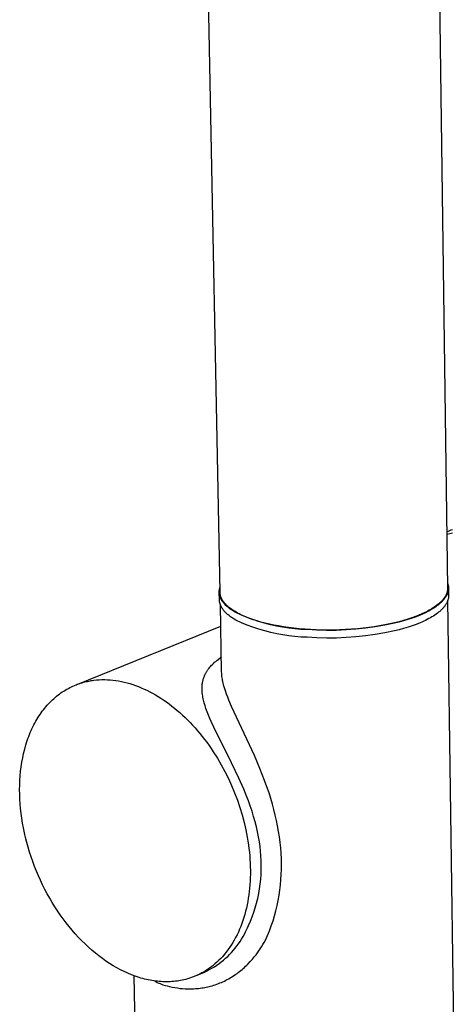
# Model space of a CAD drawing. Units: millimetres. Extents: x -370 to 156, y -439 to 520.
# Drawn here: x -370 to -315, y -367 to -241 of the extents above; entities that cross this region are included whole.
import ezdxf

# ---------------------------------------------------------------- set-up
doc = ezdxf.new("R2010")
doc.units = ezdxf.units.MM
doc.header["$MEASUREMENT"] = 0
doc.layers.add('Default', color=7, linetype='Continuous', true_color=0x000000)

msp = doc.modelspace()

# ---------------------------------------------------------------- linework, layer by layer
at = {"layer": 'Default', "color": 7, "true_color": 0xffffff}
for p, q in [((-344.2, -314.63), (-346.88, -177.64)), ((-316.91, -177.2), (-315.04, -314.07)), ((-315.13, -306.91), (-314.95, -306.82)), ((-314.76, -307.13), (-315.13, -307.24)), ((-314.95, -306.82), (-314.77, -306.73)), ((-314.77, -306.73), (-314.59, -306.65)), ((-314.4, -307.05), (-314.76, -307.13)), ((-314.59, -306.65), (-314.4, -306.57)), ((-315.04, -313.47), (-315.02, -313.53)), ((-315.02, -313.53), (-315.01, -313.59)), ((-315.01, -313.59), (-314.99, -313.66)), ((-314.99, -313.66), (-314.98, -313.72)), ((-314.98, -313.72), (-314.96, -313.79)), ((-314.96, -313.79), (-314.95, -313.86)), ((-314.95, -313.86), (-314.95, -313.92)), ((-314.95, -313.92), (-314.94, -313.99)), ((-314.94, -313.99), (-314.94, -314.06)), ((-344.31, -314.55), (-344.3, -314.5)), ((-344.31, -314.6), (-344.31, -314.55)), ((-344.31, -314.66), (-344.31, -314.6)), ((-344.29, -315.61), (-344.31, -314.66)), ((-344.3, -314.71), (-344.31, -314.66)), ((-344.3, -314.39), (-344.29, -314.34)), ((-344.3, -314.44), (-344.3, -314.39)), ((-344.3, -314.5), (-344.3, -314.44)), ((-344.3, -314.76), (-344.3, -314.71)), ((-344.29, -314.81), (-344.3, -314.76)), ((-344.29, -314.34), (-344.28, -314.29)), ((-344.29, -314.87), (-344.29, -314.81)), ((-344.28, -314.92), (-344.29, -314.87)), ((-344.28, -314.29), (-344.27, -314.23)), ((-344.27, -314.97), (-344.28, -314.92)), ((-344.27, -314.23), (-344.26, -314.18)), ((-344.25, -315.03), (-344.27, -314.97)), ((-344.26, -314.18), (-344.25, -314.13)), ((-344.25, -314.13), (-344.23, -314.08)), ((-344.24, -315.08), (-344.25, -315.03)), ((-344.23, -315.13), (-344.24, -315.08)), ((-344.23, -314.08), (-344.22, -314.02)), ((-344.21, -315.18), (-344.23, -315.13)), ((-344.19, -315.24), (-344.21, -315.18)), ((-344.2, -314.66), (-344.2, -314.63)), ((-344.2, -314.7), (-344.2, -314.66)), ((-344.2, -314.73), (-344.2, -314.7)), ((-344.2, -314.77), (-344.2, -314.73)), ((-344.19, -314.8), (-344.2, -314.77)), ((-344.19, -314.84), (-344.19, -314.8)), ((-344.18, -314.87), (-344.19, -314.84)), ((-344.17, -315.29), (-344.19, -315.24)), ((-344.18, -314.9), (-344.18, -314.87)), ((-344.17, -314.94), (-344.18, -314.9)), ((-344.16, -314.97), (-344.17, -314.94)), ((-344.16, -315.01), (-344.16, -314.97)), ((-344.15, -315.04), (-344.16, -315.01)), ((-344.14, -315.08), (-344.15, -315.04)), ((-344.13, -315.11), (-344.14, -315.08)), ((-344.12, -315.14), (-344.13, -315.11)), ((-344.11, -315.18), (-344.12, -315.14)), ((-344.1, -315.21), (-344.11, -315.18)), ((-344.09, -315.25), (-344.1, -315.21)), ((-344.06, -315.32), (-344.09, -315.25)), ((-315.4, -315.23), (-315.44, -315.29)), ((-315.36, -315.17), (-315.4, -315.23)), ((-315.33, -315.11), (-315.36, -315.17)), ((-315.31, -315.26), (-315.35, -315.32)), ((-315.29, -315.05), (-315.33, -315.11)), ((-315.27, -315.2), (-315.31, -315.26)), ((-315.26, -314.99), (-315.29, -315.05)), ((-315.23, -315.14), (-315.27, -315.2)), ((-315.23, -314.93), (-315.26, -314.99)), ((-315.2, -314.87), (-315.23, -314.93)), ((-315.2, -315.09), (-315.23, -315.14)), ((-315.18, -314.81), (-315.2, -314.87)), ((-315.17, -315.03), (-315.2, -315.09)), ((-315.15, -314.75), (-315.18, -314.81)), ((-315.14, -314.97), (-315.17, -315.03)), ((-315.13, -314.69), (-315.15, -314.75)), ((-315.11, -314.91), (-315.14, -314.97)), ((-315.11, -314.63), (-315.13, -314.69)), ((-315.1, -314.56), (-315.11, -314.63)), ((-315.08, -314.85), (-315.11, -314.91)), ((-315.08, -314.5), (-315.1, -314.56)), ((-315.07, -314.44), (-315.08, -314.5)), ((-315.06, -314.78), (-315.08, -314.85)), ((-315.06, -314.38), (-315.07, -314.44)), ((-315.05, -314.32), (-315.06, -314.38)), ((-315.04, -314.72), (-315.06, -314.78)), ((-315.04, -314.25), (-315.05, -314.32)), ((-315.04, -314.07), (-315.04, -314.13)), ((-315.04, -314.13), (-315.04, -314.19)), ((-315.04, -314.19), (-315.04, -314.25)), ((-315.02, -314.65), (-315.04, -314.72)), ((-315, -314.59), (-315.02, -314.65)), ((-314.98, -314.52), (-315, -314.59)), ((-314.97, -314.46), (-314.98, -314.52)), ((-314.96, -314.39), (-314.97, -314.46)), ((-314.95, -314.33), (-314.96, -314.39)), ((-314.94, -314.26), (-314.95, -314.33)), ((-314.94, -314.06), (-314.94, -314.13)), ((-314.94, -314.13), (-314.94, -314.19)), ((-314.94, -314.19), (-314.94, -314.26)), ((-314.93, -315.25), (-314.94, -315.32)), ((-314.93, -314.13), (-314.92, -315.04)), ((-314.92, -315.11), (-314.93, -315.18)), ((-314.93, -315.18), (-314.93, -315.25)), ((-314.92, -315.04), (-314.92, -315.11)), ((-344.29, -315.65), (-344.29, -315.61)), ((-344.28, -315.69), (-344.29, -315.65)), ((-344.28, -315.74), (-344.28, -315.69)), ((-344.28, -315.78), (-344.28, -315.74)), ((-344.27, -315.82), (-344.28, -315.78)), ((-344.26, -315.87), (-344.27, -315.82)), ((-344.26, -315.91), (-344.26, -315.87)), ((-344.25, -315.95), (-344.26, -315.91)), ((-344.24, -316), (-344.25, -315.95)), ((-344.23, -316.04), (-344.24, -316)), ((-344.21, -316.08), (-344.23, -316.04)), ((-344.2, -316.13), (-344.21, -316.08)), ((-344.19, -316.17), (-344.2, -316.13)), ((-344.17, -316.21), (-344.19, -316.17)), ((-344.15, -315.34), (-344.17, -315.29)), ((-344.16, -316.26), (-344.17, -316.21)), ((-344.01, -324.84), (-344.17, -316.21)), ((-344.14, -316.3), (-344.16, -316.26)), ((-344.13, -315.39), (-344.15, -315.34)), ((-344.12, -316.34), (-344.14, -316.3)), ((-344.1, -315.45), (-344.13, -315.39)), ((-344.1, -316.39), (-344.12, -316.34)), ((-344.08, -315.5), (-344.1, -315.45)), ((-344.08, -316.43), (-344.1, -316.39)), ((-344.05, -315.55), (-344.08, -315.5)), ((-344.06, -316.47), (-344.08, -316.43)), ((-344.03, -315.38), (-344.06, -315.32)), ((-344.04, -316.51), (-344.06, -316.47)), ((-344.02, -315.6), (-344.05, -315.55)), ((-344.02, -316.56), (-344.04, -316.51)), ((-344, -315.45), (-344.03, -315.38)), ((-343.99, -315.65), (-344.02, -315.6)), ((-343.96, -315.52), (-344, -315.45)), ((-343.96, -315.71), (-343.99, -315.65)), ((-343.93, -315.59), (-343.96, -315.52)), ((-343.93, -315.76), (-343.96, -315.71)), ((-343.89, -315.65), (-343.93, -315.59)), ((-343.89, -315.81), (-343.93, -315.76)), ((-343.85, -315.72), (-343.89, -315.65)), ((-343.85, -315.86), (-343.89, -315.81)), ((-343.8, -315.78), (-343.85, -315.72)), ((-343.82, -315.91), (-343.85, -315.86)), ((-343.78, -315.96), (-343.82, -315.91)), ((-343.75, -315.85), (-343.8, -315.78)), ((-343.74, -316.01), (-343.78, -315.96)), ((-343.7, -315.92), (-343.75, -315.85)), ((-343.69, -316.06), (-343.74, -316.01)), ((-343.65, -315.98), (-343.7, -315.92)), ((-343.65, -316.11), (-343.69, -316.06)), ((-343.6, -316.05), (-343.65, -315.98)), ((-343.6, -316.16), (-343.65, -316.11)), ((-343.54, -316.11), (-343.6, -316.05)), ((-343.56, -316.21), (-343.6, -316.16)), ((-343.46, -316.31), (-343.56, -316.21)), ((-343.48, -316.17), (-343.54, -316.11)), ((-343.42, -316.24), (-343.48, -316.17)), ((-343.36, -316.41), (-343.46, -316.31)), ((-343.36, -316.3), (-343.42, -316.24)), ((-343.29, -316.36), (-343.36, -316.3)), ((-343.25, -316.5), (-343.36, -316.41)), ((-343.22, -316.43), (-343.29, -316.36)), ((-343.13, -316.6), (-343.25, -316.5)), ((-343.15, -316.49), (-343.22, -316.43)), ((-343.08, -316.55), (-343.15, -316.49)), ((-316.6, -316.43), (-316.75, -316.53)), ((-316.53, -316.46), (-316.7, -316.58)), ((-316.45, -316.32), (-316.6, -316.43)), ((-316.37, -316.34), (-316.53, -316.46)), ((-316.31, -316.21), (-316.45, -316.32)), ((-316.22, -316.22), (-316.37, -316.34)), ((-316.18, -316.1), (-316.31, -316.21)), ((-316.07, -316.1), (-316.22, -316.22)), ((-316.05, -315.99), (-316.18, -316.1)), ((-315.94, -315.98), (-316.07, -316.1)), ((-315.93, -315.88), (-316.05, -315.99)), ((-315.87, -315.92), (-315.94, -315.98)), ((-315.87, -315.82), (-315.93, -315.88)), ((-315.82, -315.76), (-315.87, -315.82)), ((-315.81, -315.86), (-315.87, -315.92)), ((-315.76, -315.71), (-315.82, -315.76)), ((-315.75, -315.8), (-315.81, -315.86)), ((-315.71, -315.65), (-315.76, -315.71)), ((-315.69, -315.74), (-315.75, -315.8)), ((-315.66, -315.59), (-315.71, -315.65)), ((-315.64, -315.68), (-315.69, -315.74)), ((-315.61, -315.53), (-315.66, -315.59)), ((-315.58, -315.62), (-315.64, -315.68)), ((-315.57, -315.47), (-315.61, -315.53)), ((-315.53, -315.56), (-315.58, -315.62)), ((-315.52, -315.41), (-315.57, -315.47)), ((-315.48, -315.5), (-315.53, -315.56)), ((-315.48, -315.35), (-315.52, -315.41)), ((-315.47, -316.48), (-315.52, -316.54)), ((-315.44, -315.29), (-315.48, -315.35)), ((-315.44, -315.44), (-315.48, -315.5)), ((-315.42, -316.42), (-315.47, -316.48)), ((-315.39, -315.38), (-315.44, -315.44)), ((-315.38, -316.35), (-315.42, -316.42)), ((-315.35, -315.32), (-315.39, -315.38)), ((-315.34, -316.29), (-315.38, -316.35)), ((-315.3, -316.23), (-315.34, -316.29)), ((-315.26, -316.17), (-315.3, -316.23)), ((-315.22, -316.11), (-315.26, -316.17)), ((-315.18, -316.05), (-315.22, -316.11)), ((-315.15, -315.99), (-315.18, -316.05)), ((-315.12, -315.93), (-315.15, -315.99)), ((-315.09, -315.86), (-315.12, -315.93)), ((-315.07, -315.8), (-315.09, -315.86)), ((-315.04, -315.73), (-315.07, -315.8)), ((-315.02, -315.67), (-315.04, -315.73)), ((-315, -315.6), (-315.02, -315.67)), ((-313.58, -420.45), (-315.01, -315.65)), ((-314.98, -315.53), (-315, -315.6)), ((-314.97, -315.46), (-314.98, -315.53)), ((-314.95, -315.39), (-314.97, -315.46)), ((-314.94, -315.32), (-314.95, -315.39)), ((-343.99, -316.6), (-344.02, -316.56)), ((-343.97, -316.64), (-343.99, -316.6)), ((-343.94, -316.68), (-343.97, -316.64)), ((-343.91, -316.73), (-343.94, -316.68)), ((-343.88, -316.77), (-343.91, -316.73)), ((-343.85, -316.81), (-343.88, -316.77)), ((-343.79, -316.89), (-343.85, -316.81)), ((-343.73, -316.98), (-343.79, -316.89)), ((-343.66, -317.06), (-343.73, -316.98)), ((-343.58, -317.14), (-343.66, -317.06)), ((-343.51, -317.22), (-343.58, -317.14)), ((-343.42, -317.3), (-343.51, -317.22)), ((-343.34, -317.38), (-343.42, -317.3)), ((-343.25, -317.46), (-343.34, -317.38)), ((-343.16, -317.54), (-343.25, -317.46)), ((-343.06, -317.62), (-343.16, -317.54)), ((-343.01, -316.69), (-343.13, -316.6)), ((-343, -316.61), (-343.08, -316.55)), ((-342.96, -317.7), (-343.06, -317.62)), ((-342.89, -316.79), (-343.01, -316.69)), ((-342.85, -316.73), (-343, -316.61)), ((-342.86, -317.77), (-342.96, -317.7)), ((-342.76, -316.88), (-342.89, -316.79)), ((-342.75, -317.85), (-342.86, -317.77)), ((-342.68, -316.85), (-342.85, -316.73)), ((-342.62, -316.97), (-342.76, -316.88)), ((-342.51, -316.96), (-342.68, -316.85)), ((-342.48, -317.06), (-342.62, -316.97)), ((-342.33, -317.07), (-342.51, -316.96)), ((-342.34, -317.14), (-342.48, -317.06)), ((-342.19, -317.23), (-342.34, -317.14)), ((-342.15, -317.18), (-342.33, -317.07)), ((-341.47, -317.56), (-342.19, -317.23)), ((-341.95, -317.29), (-342.15, -317.18)), ((-341.75, -317.4), (-341.95, -317.29)), ((-341.54, -317.5), (-341.75, -317.4)), ((-341.33, -317.6), (-341.54, -317.5)), ((-340.74, -317.86), (-341.47, -317.56)), ((-341.11, -317.7), (-341.33, -317.6)), ((-340.89, -317.79), (-341.11, -317.7)), ((-340.43, -317.97), (-340.89, -317.79)), ((-319.18, -317.74), (-319.65, -317.92)), ((-319.07, -317.76), (-319.59, -317.94)), ((-318.73, -317.57), (-319.18, -317.74)), ((-318.58, -317.56), (-319.07, -317.76)), ((-318.34, -317.4), (-318.73, -317.57)), ((-318.34, -317.46), (-318.58, -317.56)), ((-317.95, -317.22), (-318.34, -317.4)), ((-318.11, -317.35), (-318.34, -317.46)), ((-317.89, -317.25), (-318.11, -317.35)), ((-317.77, -317.13), (-317.95, -317.22)), ((-317.67, -317.14), (-317.89, -317.25)), ((-317.59, -317.03), (-317.77, -317.13)), ((-317.46, -317.03), (-317.67, -317.14)), ((-317.41, -316.94), (-317.59, -317.03)), ((-317.26, -316.92), (-317.46, -317.03)), ((-317.24, -316.84), (-317.41, -316.94)), ((-317.06, -316.81), (-317.26, -316.92)), ((-317.07, -316.74), (-317.24, -316.84)), ((-317.05, -317.78), (-317.24, -317.9)), ((-316.91, -316.64), (-317.07, -316.74)), ((-316.88, -316.69), (-317.06, -316.81)), ((-316.86, -317.67), (-317.05, -317.78)), ((-316.75, -316.53), (-316.91, -316.64)), ((-316.7, -316.58), (-316.88, -316.69)), ((-316.69, -317.56), (-316.86, -317.67)), ((-316.52, -317.44), (-316.69, -317.56)), ((-316.36, -317.32), (-316.52, -317.44)), ((-316.2, -317.2), (-316.36, -317.32)), ((-316.06, -317.08), (-316.2, -317.2)), ((-315.92, -316.96), (-316.06, -317.08)), ((-315.86, -316.9), (-315.92, -316.96)), ((-315.8, -316.84), (-315.86, -316.9)), ((-315.74, -316.78), (-315.8, -316.84)), ((-315.68, -316.72), (-315.74, -316.78)), ((-315.62, -316.66), (-315.68, -316.72)), ((-315.57, -316.6), (-315.62, -316.66)), ((-315.52, -316.54), (-315.57, -316.6)), ((-362.65, -326.48), (-344.12, -318.96)), ((-342.64, -317.92), (-342.75, -317.85)), ((-342.53, -317.99), (-342.64, -317.92)), ((-342.41, -318.07), (-342.53, -317.99)), ((-342.17, -318.21), (-342.41, -318.07)), ((-341.45, -318.53), (-342.17, -318.21)), ((-340.72, -318.84), (-341.45, -318.53)), ((-340, -318.13), (-340.74, -317.86)), ((-339.99, -319.11), (-340.72, -318.84)), ((-339.95, -318.14), (-340.43, -317.97)), ((-339.26, -318.38), (-340, -318.13)), ((-339.45, -318.3), (-339.95, -318.14)), ((-338.96, -318.44), (-339.45, -318.3)), ((-338.5, -318.6), (-339.26, -318.38)), ((-338.44, -318.58), (-338.96, -318.44)), ((-337.74, -318.8), (-338.5, -318.6)), ((-337.89, -318.71), (-338.44, -318.58)), ((-337.31, -318.83), (-337.89, -318.71)), ((-336.97, -318.97), (-337.74, -318.8)), ((-336.71, -318.95), (-337.31, -318.83)), ((-336.19, -319.12), (-336.97, -318.97)), ((-336.08, -319.05), (-336.71, -318.95)), ((-335.43, -319.15), (-336.08, -319.05)), ((-324.45, -319.05), (-325.15, -319.15)), ((-323.76, -318.94), (-324.45, -319.05)), ((-323.1, -318.85), (-324.33, -319.06)), ((-323.1, -318.82), (-323.76, -318.94)), ((-321.87, -318.6), (-323.1, -318.85)), ((-322.46, -318.69), (-323.1, -318.82)), ((-321.84, -318.55), (-322.46, -318.69)), ((-321.28, -318.45), (-321.87, -318.6)), ((-321.25, -318.4), (-321.84, -318.55)), ((-320.7, -318.29), (-321.28, -318.45)), ((-320.69, -318.24), (-321.25, -318.4)), ((-320.14, -318.12), (-320.7, -318.29)), ((-320.16, -318.08), (-320.69, -318.24)), ((-319.65, -317.92), (-320.16, -318.08)), ((-319.59, -317.94), (-320.14, -318.12)), ((-319.58, -318.93), (-320.12, -319.1)), ((-319.06, -318.74), (-319.58, -318.93)), ((-318.56, -318.54), (-319.06, -318.74)), ((-318.33, -318.44), (-318.56, -318.54)), ((-318.1, -318.33), (-318.33, -318.44)), ((-317.87, -318.23), (-318.1, -318.33)), ((-317.65, -318.12), (-317.87, -318.23)), ((-317.45, -318.01), (-317.65, -318.12)), ((-317.24, -317.9), (-317.45, -318.01)), ((-339.24, -319.36), (-339.99, -319.11)), ((-338.48, -319.58), (-339.24, -319.36)), ((-337.72, -319.78), (-338.48, -319.58)), ((-336.95, -319.95), (-337.72, -319.78)), ((-336.17, -320.1), (-336.95, -319.95)), ((-335.41, -319.23), (-336.19, -319.12)), ((-335.4, -320.21), (-336.17, -320.1)), ((-334.76, -319.23), (-335.43, -319.15)), ((-334.63, -319.32), (-335.41, -319.23)), ((-334.61, -320.31), (-335.4, -320.21)), ((-334.07, -319.3), (-334.76, -319.23)), ((-333.84, -319.39), (-334.63, -319.32)), ((-333.83, -320.37), (-334.61, -320.31)), ((-333.36, -319.36), (-334.07, -319.3)), ((-333.06, -319.42), (-333.84, -319.39)), ((-332.63, -319.41), (-333.36, -319.36)), ((-331.81, -319.49), (-333.06, -319.42)), ((-331.89, -319.45), (-332.63, -319.41)), ((-331.14, -319.47), (-331.89, -319.45)), ((-330.56, -319.52), (-331.81, -319.49)), ((-330.39, -319.48), (-331.14, -319.47)), ((-329.31, -319.51), (-330.56, -319.52)), ((-329.63, -319.47), (-330.39, -319.48)), ((-328.87, -319.45), (-329.63, -319.47)), ((-328.06, -319.45), (-329.31, -319.51)), ((-328.11, -319.42), (-328.87, -319.45)), ((-327.35, -319.37), (-328.11, -319.42)), ((-326.81, -319.36), (-328.06, -319.45)), ((-326.61, -319.31), (-327.35, -319.37)), ((-325.57, -319.23), (-326.81, -319.36)), ((-325.55, -320.21), (-326.8, -320.34)), ((-325.87, -319.23), (-326.61, -319.31)), ((-325.15, -319.15), (-325.87, -319.23)), ((-324.33, -319.06), (-325.57, -319.23)), ((-324.32, -320.04), (-325.55, -320.21)), ((-323.08, -319.83), (-324.32, -320.04)), ((-321.86, -319.58), (-323.08, -319.83)), ((-321.26, -319.43), (-321.86, -319.58)), ((-320.68, -319.27), (-321.26, -319.43)), ((-320.12, -319.1), (-320.68, -319.27)), ((-333.04, -320.4), (-333.83, -320.37)), ((-331.79, -320.47), (-333.04, -320.4)), ((-330.54, -320.5), (-331.79, -320.47)), ((-329.29, -320.49), (-330.54, -320.5)), ((-328.04, -320.44), (-329.29, -320.49)), ((-326.8, -320.34), (-328.04, -320.44)), ((-345.51, -324.22), (-345.4, -324.1)), ((-345.4, -324.1), (-345.3, -323.98)), ((-345.3, -323.98), (-345.19, -323.87)), ((-345.19, -323.87), (-345.05, -323.74)), ((-345.05, -323.74), (-344.9, -323.6)), ((-344.9, -323.6), (-344.75, -323.48)), ((-344.75, -323.48), (-344.6, -323.36)), ((-344.6, -323.36), (-344.04, -322.92)), ((-346.22, -325.38), (-346.19, -325.31)), ((-346.19, -325.31), (-346.16, -325.25)), ((-346.16, -325.25), (-346.13, -325.18)), ((-346.13, -325.18), (-346.1, -325.11)), ((-346.1, -325.11), (-346.07, -325.04)), ((-346.07, -325.04), (-346.03, -324.98)), ((-346.03, -324.98), (-345.99, -324.91)), ((-345.99, -324.91), (-345.95, -324.84)), ((-345.95, -324.84), (-345.91, -324.76)), ((-345.91, -324.76), (-345.86, -324.69)), ((-345.86, -324.69), (-345.81, -324.62)), ((-345.81, -324.62), (-345.76, -324.55)), ((-345.76, -324.55), (-345.71, -324.47)), ((-345.71, -324.47), (-345.66, -324.4)), ((-345.66, -324.4), (-345.61, -324.34)), ((-345.61, -324.34), (-345.51, -324.22)), ((-344, -324.99), (-344.01, -324.84)), ((-343.99, -325.14), (-344, -324.99)), ((-343.98, -325.29), (-343.99, -325.14)), ((-343.96, -325.44), (-343.98, -325.29)), ((-363.06, -326.65), (-362.86, -326.56)), ((-362.86, -326.56), (-362.65, -326.48)), ((-362.65, -326.48), (-362.5, -326.42)), ((-362.5, -326.42), (-362.34, -326.36)), ((-362.34, -326.36), (-362.18, -326.31)), ((-362.18, -326.31), (-362.02, -326.25)), ((-362.02, -326.25), (-361.86, -326.21)), ((-361.86, -326.21), (-361.7, -326.16)), ((-361.7, -326.16), (-361.54, -326.12)), ((-361.54, -326.12), (-361.37, -326.08)), ((-361.37, -326.08), (-361.21, -326.04)), ((-361.21, -326.04), (-361.04, -326.01)), ((-361.04, -326.01), (-360.87, -325.97)), ((-360.87, -325.97), (-360.71, -325.95)), ((-360.71, -325.95), (-360.54, -325.92)), ((-360.54, -325.92), (-360.37, -325.9)), ((-360.37, -325.9), (-360.03, -325.86)), ((-360.03, -325.86), (-359.68, -325.84)), ((-359.68, -325.84), (-359.34, -325.82)), ((-359.34, -325.82), (-358.99, -325.82)), ((-358.99, -325.82), (-358.64, -325.83)), ((-358.64, -325.83), (-358.28, -325.85)), ((-358.28, -325.85), (-357.93, -325.89)), ((-357.93, -325.89), (-357.57, -325.93)), ((-357.57, -325.93), (-357.21, -325.99)), ((-357.21, -325.99), (-356.85, -326.06)), ((-356.85, -326.06), (-356.49, -326.14)), ((-356.49, -326.14), (-356.12, -326.23)), ((-356.12, -326.23), (-355.76, -326.33)), ((-355.76, -326.33), (-355.4, -326.44)), ((-355.4, -326.44), (-355.03, -326.57)), ((-355.03, -326.57), (-354.67, -326.71)), ((-346.5, -326.63), (-346.49, -326.54)), ((-346.49, -326.46), (-346.48, -326.38)), ((-346.49, -326.54), (-346.49, -326.46)), ((-346.48, -326.38), (-346.46, -326.29)), ((-346.46, -326.29), (-346.45, -326.21)), ((-346.45, -326.21), (-346.44, -326.13)), ((-346.44, -326.13), (-346.42, -326.05)), ((-346.42, -326.05), (-346.4, -325.97)), ((-346.4, -325.97), (-346.39, -325.89)), ((-346.39, -325.89), (-346.37, -325.82)), ((-346.37, -325.82), (-346.35, -325.75)), ((-346.35, -325.75), (-346.32, -325.67)), ((-346.32, -325.67), (-346.3, -325.6)), ((-346.3, -325.6), (-346.27, -325.53)), ((-346.27, -325.53), (-346.25, -325.45)), ((-346.25, -325.45), (-346.22, -325.38)), ((-343.94, -325.59), (-343.96, -325.44)), ((-343.91, -325.75), (-343.94, -325.59)), ((-343.88, -325.91), (-343.91, -325.75)), ((-343.85, -326.07), (-343.88, -325.91)), ((-343.81, -326.26), (-343.85, -326.07)), ((-343.76, -326.45), (-343.81, -326.26)), ((-343.71, -326.65), (-343.76, -326.45)), ((-365.16, -327.95), (-364.98, -327.81)), ((-364.98, -327.81), (-364.8, -327.67)), ((-364.8, -327.67), (-364.61, -327.53)), ((-364.61, -327.53), (-364.42, -327.4)), ((-364.42, -327.4), (-364.23, -327.28)), ((-364.23, -327.28), (-364.04, -327.16)), ((-364.04, -327.16), (-363.85, -327.05)), ((-363.85, -327.05), (-363.65, -326.94)), ((-363.65, -326.94), (-363.45, -326.84)), ((-363.45, -326.84), (-363.26, -326.74)), ((-363.26, -326.74), (-363.06, -326.65)), ((-354.67, -326.71), (-354.3, -326.86)), ((-354.3, -326.86), (-353.94, -327.02)), ((-353.94, -327.02), (-353.58, -327.19)), ((-353.58, -327.19), (-353.21, -327.37)), ((-353.21, -327.37), (-352.85, -327.56)), ((-352.85, -327.56), (-352.49, -327.76)), ((-352.49, -327.76), (-352.14, -327.98)), ((-346.51, -326.71), (-346.5, -326.63)), ((-346.51, -326.87), (-346.51, -326.71)), ((-346.51, -327.03), (-346.51, -326.87)), ((-346.51, -327.18), (-346.51, -327.03)), ((-346.5, -327.34), (-346.51, -327.18)), ((-346.48, -327.53), (-346.5, -327.34)), ((-346.46, -327.71), (-346.48, -327.53)), ((-346.43, -327.9), (-346.46, -327.71)), ((-343.65, -326.85), (-343.71, -326.65)), ((-343.52, -327.26), (-343.65, -326.85)), ((-343.37, -327.68), (-343.52, -327.26)), ((-343.23, -328.06), (-343.37, -327.68)), ((-366.52, -329.29), (-366.36, -329.11)), ((-366.36, -329.11), (-366.2, -328.93)), ((-366.2, -328.93), (-366.03, -328.75)), ((-366.03, -328.75), (-365.86, -328.58)), ((-365.86, -328.58), (-365.69, -328.42)), ((-365.69, -328.42), (-365.52, -328.26)), ((-365.52, -328.26), (-365.34, -328.1)), ((-365.34, -328.1), (-365.16, -327.95)), ((-352.14, -327.98), (-351.78, -328.2)), ((-351.78, -328.2), (-351.42, -328.44)), ((-351.42, -328.44), (-351.07, -328.68)), ((-351.07, -328.68), (-350.72, -328.94)), ((-350.72, -328.94), (-350.38, -329.2)), ((-346.4, -328.08), (-346.43, -327.9)), ((-346.36, -328.26), (-346.4, -328.08)), ((-346.33, -328.44), (-346.36, -328.26)), ((-346.28, -328.62), (-346.33, -328.44)), ((-346.24, -328.79), (-346.28, -328.62)), ((-346.13, -329.16), (-346.24, -328.79)), ((-343.07, -328.44), (-343.23, -328.06)), ((-342.74, -329.24), (-343.07, -328.44)), ((-367.42, -330.5), (-367.28, -330.29)), ((-367.28, -330.29), (-367.13, -330.08)), ((-367.13, -330.08), (-366.99, -329.87)), ((-366.99, -329.87), (-366.84, -329.68)), ((-366.84, -329.68), (-366.68, -329.48)), ((-366.68, -329.48), (-366.52, -329.29)), ((-350.38, -329.2), (-350.03, -329.48)), ((-350.03, -329.48), (-349.69, -329.76)), ((-349.69, -329.76), (-349.35, -330.05)), ((-349.35, -330.05), (-349.02, -330.36)), ((-349.02, -330.36), (-348.69, -330.67)), ((-346.01, -329.52), (-346.13, -329.16)), ((-345.86, -329.95), (-346.01, -329.52)), ((-345.69, -330.37), (-345.86, -329.95)), ((-345.52, -330.79), (-345.69, -330.37)), ((-339.81, -335.55), (-342.74, -329.24)), ((-368.19, -331.87), (-368.07, -331.63)), ((-368.07, -331.63), (-367.95, -331.39)), ((-367.95, -331.39), (-367.82, -331.16)), ((-367.82, -331.16), (-367.69, -330.94)), ((-367.69, -330.94), (-367.56, -330.72)), ((-367.56, -330.72), (-367.42, -330.5)), ((-348.69, -330.67), (-348.36, -330.99)), ((-348.36, -330.99), (-348.04, -331.32)), ((-348.04, -331.32), (-347.72, -331.66)), ((-347.72, -331.66), (-347.4, -332)), ((-345.34, -331.2), (-345.52, -330.79)), ((-345.02, -331.9), (-345.34, -331.2)), ((-368.73, -333.11), (-368.63, -332.85)), ((-368.63, -332.85), (-368.53, -332.6)), ((-368.53, -332.6), (-368.42, -332.35)), ((-368.42, -332.35), (-368.31, -332.11)), ((-368.31, -332.11), (-368.19, -331.87)), ((-347.4, -332), (-347.09, -332.36)), ((-347.09, -332.36), (-346.79, -332.72)), ((-346.79, -332.72), (-346.49, -333.09)), ((-342.73, -336.47), (-345.02, -331.9)), ((-369.24, -334.71), (-369.09, -334.16)), ((-369.09, -334.16), (-368.92, -333.63)), ((-368.92, -333.63), (-368.82, -333.37)), ((-368.82, -333.37), (-368.73, -333.11)), ((-346.49, -333.09), (-346.19, -333.47)), ((-346.19, -333.47), (-345.91, -333.85)), ((-345.91, -333.85), (-345.62, -334.25)), ((-369.5, -335.82), (-369.38, -335.26)), ((-369.38, -335.26), (-369.24, -334.71)), ((-345.62, -334.25), (-345.34, -334.64)), ((-345.34, -334.64), (-345.07, -335.05)), ((-345.07, -335.05), (-344.55, -335.88)), ((-369.69, -336.97), (-369.6, -336.39)), ((-369.6, -336.39), (-369.5, -335.82)), ((-344.55, -335.88), (-344.05, -336.73)), ((-341.79, -338.43), (-342.73, -336.47)), ((-339.1, -337.19), (-339.81, -335.55)), ((-369.82, -338.14), (-369.76, -337.55)), ((-369.76, -337.55), (-369.69, -336.97)), ((-344.05, -336.73), (-343.58, -337.6)), ((-343.58, -337.6), (-343.13, -338.49)), ((-338.49, -338.76), (-339.1, -337.19)), ((-369.88, -339.32), (-369.85, -338.73)), ((-369.85, -338.73), (-369.82, -338.14)), ((-343.13, -338.49), (-342.72, -339.4)), ((-341.16, -339.87), (-341.79, -338.43)), ((-338.21, -339.55), (-338.49, -338.76)), ((-369.89, -339.92), (-369.88, -339.32)), ((-369.88, -340.51), (-369.89, -339.92)), ((-342.72, -339.4), (-342.34, -340.32)), ((-342.34, -340.32), (-341.98, -341.25)), ((-340.86, -340.6), (-341.16, -339.87)), ((-337.93, -340.34), (-338.21, -339.55)), ((-337.71, -341.04), (-337.93, -340.34)), ((-369.86, -341.12), (-369.88, -340.51)), ((-369.82, -341.73), (-369.86, -341.12)), ((-369.77, -342.34), (-369.82, -341.73)), ((-341.98, -341.25), (-341.66, -342.19)), ((-340.58, -341.33), (-340.86, -340.6)), ((-340.34, -342), (-340.58, -341.33)), ((-337.5, -341.75), (-337.71, -341.04)), ((-337.31, -342.46), (-337.5, -341.75)), ((-369.7, -342.96), (-369.77, -342.34)), ((-369.61, -343.57), (-369.7, -342.96)), ((-341.66, -342.19), (-341.37, -343.14)), ((-340.11, -342.67), (-340.34, -342)), ((-339.9, -343.35), (-340.11, -342.67)), ((-337.13, -343.17), (-337.31, -342.46)), ((-369.52, -344.19), (-369.61, -343.57)), ((-369.4, -344.81), (-369.52, -344.19)), ((-341.37, -343.14), (-341.12, -344.1)), ((-341.12, -344.1), (-340.9, -345.05)), ((-339.71, -344.04), (-339.9, -343.35)), ((-339.55, -344.67), (-339.71, -344.04)), ((-336.97, -343.86), (-337.13, -343.17)), ((-336.83, -344.56), (-336.97, -343.86)), ((-369.28, -345.43), (-369.4, -344.81)), ((-369.13, -346.06), (-369.28, -345.43)), ((-340.9, -345.05), (-340.8, -345.53)), ((-340.8, -345.53), (-340.72, -346.01)), ((-339.4, -345.3), (-339.55, -344.67)), ((-339.27, -345.94), (-339.4, -345.3)), ((-336.7, -345.26), (-336.83, -344.56)), ((-336.59, -345.96), (-336.7, -345.26)), ((-368.98, -346.68), (-369.13, -346.06)), ((-368.81, -347.29), (-368.98, -346.68)), ((-340.72, -346.01), (-340.64, -346.49)), ((-340.64, -346.49), (-340.57, -346.97)), ((-339.16, -346.58), (-339.27, -345.94)), ((-339.08, -347.18), (-339.16, -346.58)), ((-336.5, -346.66), (-336.59, -345.96)), ((-336.43, -347.36), (-336.5, -346.66)), ((-368.62, -347.91), (-368.81, -347.29)), ((-368.42, -348.52), (-368.62, -347.91)), ((-340.57, -346.97), (-340.5, -347.44)), ((-340.5, -347.44), (-340.45, -347.92)), ((-340.45, -347.92), (-340.41, -348.39)), ((-339.01, -347.78), (-339.08, -347.18)), ((-338.96, -348.39), (-339.01, -347.78)), ((-336.38, -348.06), (-336.43, -347.36)), ((-336.35, -348.76), (-336.38, -348.06)), ((-368.21, -349.13), (-368.42, -348.52)), ((-367.98, -349.74), (-368.21, -349.13)), ((-340.41, -348.39), (-340.37, -348.86)), ((-340.37, -348.86), (-340.35, -349.33)), ((-338.93, -349), (-338.96, -348.39)), ((-338.92, -349.59), (-338.93, -349)), ((-336.33, -349.43), (-336.35, -348.76)), ((-367.74, -350.34), (-367.98, -349.74)), ((-367.49, -350.93), (-367.74, -350.34)), ((-340.35, -349.33), (-340.33, -349.8)), ((-340.33, -349.8), (-340.32, -350.26)), ((-340.32, -350.26), (-340.32, -350.72)), ((-338.94, -350.79), (-338.92, -350.19)), ((-338.92, -350.19), (-338.92, -349.59)), ((-336.36, -350.77), (-336.34, -350.1)), ((-336.34, -350.1), (-336.33, -349.43)), ((-367.23, -351.52), (-367.49, -350.93)), ((-366.95, -352.11), (-367.23, -351.52)), ((-340.35, -351.63), (-340.38, -352.08)), ((-340.33, -351.17), (-340.35, -351.63)), ((-340.32, -350.72), (-340.33, -351.17)), ((-339.05, -352), (-338.99, -351.38)), ((-338.99, -351.38), (-338.94, -350.79)), ((-336.46, -352.11), (-336.4, -351.44)), ((-336.4, -351.44), (-336.36, -350.77)), ((-366.66, -352.68), (-366.95, -352.11)), ((-366.36, -353.25), (-366.66, -352.68)), ((-340.47, -352.96), (-340.52, -353.4)), ((-340.42, -352.52), (-340.47, -352.96)), ((-340.38, -352.08), (-340.42, -352.52)), ((-339.24, -353.23), (-339.14, -352.62)), ((-339.14, -352.62), (-339.05, -352)), ((-336.64, -353.44), (-336.54, -352.78)), ((-336.54, -352.78), (-336.46, -352.11)), ((-366.04, -353.81), (-366.36, -353.25)), ((-365.72, -354.36), (-366.04, -353.81)), ((-365.38, -354.9), (-365.72, -354.36)), ((-340.66, -354.25), (-340.74, -354.67)), ((-340.59, -353.83), (-340.66, -354.25)), ((-340.52, -353.4), (-340.59, -353.83)), ((-339.52, -354.44), (-339.37, -353.84)), ((-339.37, -353.84), (-339.24, -353.23)), ((-336.89, -354.77), (-336.76, -354.11)), ((-336.76, -354.11), (-336.64, -353.44)), ((-365.04, -355.44), (-365.38, -354.9)), ((-364.68, -355.96), (-365.04, -355.44)), ((-340.93, -355.49), (-341.04, -355.89)), ((-340.83, -355.08), (-340.93, -355.49)), ((-340.74, -354.67), (-340.83, -355.08)), ((-340.08, -356.19), (-339.87, -355.61)), ((-339.87, -355.61), (-339.69, -355.03)), ((-339.69, -355.03), (-339.52, -354.44)), ((-337.23, -356.08), (-337.05, -355.42)), ((-337.05, -355.42), (-336.89, -354.77)), ((-364.32, -356.47), (-364.68, -355.96)), ((-363.94, -356.96), (-364.32, -356.47)), ((-341.28, -356.67), (-341.41, -357.05)), ((-341.16, -356.29), (-341.28, -356.67)), ((-341.04, -355.89), (-341.16, -356.29)), ((-340.55, -357.32), (-340.3, -356.76)), ((-340.3, -356.76), (-340.08, -356.19)), ((-337.64, -357.35), (-337.42, -356.72)), ((-337.42, -356.72), (-337.23, -356.08)), ((-363.55, -357.45), (-363.94, -356.96)), ((-363.16, -357.92), (-363.55, -357.45)), ((-362.76, -358.39), (-363.16, -357.92)), ((-341.71, -357.79), (-341.86, -358.15)), ((-341.56, -357.43), (-341.71, -357.79)), ((-341.41, -357.05), (-341.56, -357.43)), ((-341.09, -358.41), (-340.95, -358.14)), ((-340.95, -358.14), (-340.81, -357.87)), ((-340.81, -357.87), (-340.68, -357.6)), ((-340.68, -357.6), (-340.55, -357.32)), ((-338.12, -358.59), (-337.87, -357.98)), ((-337.87, -357.98), (-337.64, -357.35)), ((-362.35, -358.83), (-362.76, -358.39)), ((-361.93, -359.27), (-362.35, -358.83)), ((-361.51, -359.68), (-361.93, -359.27)), ((-342.39, -359.18), (-342.58, -359.5)), ((-342.21, -358.84), (-342.39, -359.18)), ((-342.03, -358.5), (-342.21, -358.84)), ((-341.86, -358.15), (-342.03, -358.5)), ((-341.83, -359.64), (-341.63, -359.34)), ((-341.63, -359.34), (-341.44, -359.04)), ((-341.44, -359.04), (-341.26, -358.73)), ((-341.26, -358.73), (-341.09, -358.41)), ((-338.55, -359.48), (-338.39, -359.2)), ((-338.39, -359.2), (-338.12, -358.59)), ((-361.07, -360.09), (-361.51, -359.68)), ((-360.64, -360.48), (-361.07, -360.09)), ((-360.19, -360.85), (-360.64, -360.48)), ((-343.19, -360.42), (-343.41, -360.71)), ((-342.98, -360.12), (-343.19, -360.42)), ((-342.77, -359.82), (-342.98, -360.12)), ((-342.58, -359.5), (-342.77, -359.82)), ((-342.73, -360.76), (-342.49, -360.49)), ((-342.49, -360.49), (-342.26, -360.21)), ((-342.26, -360.21), (-342.04, -359.93)), ((-342.04, -359.93), (-341.83, -359.64)), ((-339.41, -360.81), (-339.23, -360.56)), ((-339.23, -360.56), (-339.05, -360.3)), ((-339.05, -360.3), (-338.88, -360.03)), ((-338.88, -360.03), (-338.71, -359.76)), ((-338.71, -359.76), (-338.55, -359.48)), ((-359.74, -361.21), (-360.19, -360.85)), ((-359.29, -361.55), (-359.74, -361.21)), ((-358.83, -361.87), (-359.29, -361.55)), ((-358.37, -362.17), (-358.83, -361.87)), ((-344.35, -361.77), (-344.61, -362.01)), ((-344.11, -361.52), (-344.35, -361.77)), ((-343.87, -361.26), (-344.11, -361.52)), ((-344.05, -361.97), (-343.77, -361.75)), ((-343.64, -360.99), (-343.87, -361.26)), ((-343.77, -361.75), (-343.5, -361.51)), ((-343.41, -360.71), (-343.64, -360.99)), ((-343.5, -361.51), (-343.23, -361.27)), ((-343.23, -361.27), (-342.98, -361.02)), ((-342.98, -361.02), (-342.73, -360.76)), ((-340.34, -361.94), (-340.06, -361.63)), ((-340.06, -361.63), (-339.79, -361.3)), ((-339.79, -361.3), (-339.6, -361.06)), ((-339.6, -361.06), (-339.41, -360.81)), ((-357.91, -362.46), (-358.37, -362.17)), ((-357.44, -362.73), (-357.91, -362.46)), ((-356.97, -362.98), (-357.44, -362.73)), ((-356.49, -363.22), (-356.97, -362.98)), ((-346.11, -363.14), (-346.25, -363.23)), ((-346.19, -363.27), (-345.87, -363.12)), ((-345.96, -363.05), (-346.11, -363.14)), ((-345.82, -362.96), (-345.96, -363.05)), ((-345.87, -363.12), (-345.55, -362.95)), ((-345.68, -362.86), (-345.82, -362.96)), ((-345.54, -362.76), (-345.68, -362.86)), ((-345.55, -362.95), (-345.24, -362.78)), ((-345.4, -362.66), (-345.54, -362.76)), ((-345.27, -362.56), (-345.4, -362.66)), ((-345.13, -362.46), (-345.27, -362.56)), ((-345.24, -362.78), (-344.93, -362.59)), ((-344.87, -362.24), (-345.13, -362.46)), ((-344.93, -362.59), (-344.63, -362.4)), ((-344.61, -362.01), (-344.87, -362.24)), ((-344.63, -362.4), (-344.34, -362.19)), ((-344.34, -362.19), (-344.05, -361.97)), ((-341.71, -363.2), (-341.55, -363.08)), ((-341.55, -363.08), (-341.39, -362.95)), ((-341.39, -362.95), (-341.23, -362.81)), ((-341.23, -362.81), (-341.08, -362.68)), ((-341.08, -362.68), (-340.93, -362.54)), ((-340.93, -362.54), (-340.78, -362.39)), ((-340.78, -362.39), (-340.63, -362.25)), ((-340.63, -362.25), (-340.34, -361.94)), ((-356.02, -363.43), (-356.49, -363.22)), ((-355.54, -363.63), (-356.02, -363.43)), ((-355.3, -363.72), (-355.54, -363.63)), ((-355.07, -363.81), (-355.3, -363.72)), ((-355.26, -363.74), (-354.09, -416.88)), ((-354.83, -363.89), (-355.07, -363.81)), ((-354.59, -363.96), (-354.83, -363.89)), ((-354.35, -364.04), (-354.59, -363.96)), ((-354.11, -364.1), (-354.35, -364.04)), ((-353.88, -364.17), (-354.11, -364.1)), ((-353.64, -364.22), (-353.88, -364.17)), ((-353.4, -364.27), (-353.64, -364.22)), ((-353.16, -364.32), (-353.4, -364.27)), ((-352.93, -364.36), (-353.16, -364.32)), ((-352.69, -364.4), (-352.93, -364.36)), ((-352.46, -364.43), (-352.69, -364.4)), ((-352.58, -364.42), (-352.41, -364.51)), ((-352.22, -364.46), (-352.46, -364.43)), ((-349.93, -364.45), (-350.15, -364.47)), ((-349.71, -364.42), (-349.93, -364.45)), ((-349.49, -364.39), (-349.71, -364.42)), ((-349.26, -364.35), (-349.49, -364.39)), ((-349.05, -364.31), (-349.26, -364.35)), ((-348.83, -364.26), (-349.05, -364.31)), ((-348.61, -364.21), (-348.83, -364.26)), ((-348.4, -364.15), (-348.61, -364.21)), ((-348.19, -364.08), (-348.4, -364.15)), ((-347.98, -364.01), (-348.19, -364.08)), ((-347.77, -363.94), (-347.98, -364.01)), ((-347.61, -363.88), (-347.77, -363.94)), ((-347.46, -363.82), (-347.61, -363.88)), ((-347.3, -363.76), (-347.46, -363.82)), ((-347.15, -363.69), (-347.3, -363.76)), ((-347.15, -363.69), (-346.19, -363.27)), ((-346.99, -363.62), (-347.15, -363.69)), ((-346.84, -363.55), (-346.99, -363.62)), ((-346.69, -363.47), (-346.84, -363.55)), ((-346.55, -363.39), (-346.69, -363.47)), ((-346.4, -363.31), (-346.55, -363.39)), ((-346.25, -363.23), (-346.4, -363.31)), ((-343.84, -364.51), (-343.65, -364.42)), ((-343.65, -364.42), (-343.47, -364.33)), ((-343.47, -364.33), (-343.28, -364.23)), ((-343.28, -364.23), (-343.09, -364.13)), ((-343.09, -364.13), (-342.91, -364.02)), ((-342.91, -364.02), (-342.73, -363.91)), ((-342.73, -363.91), (-342.55, -363.8)), ((-342.55, -363.8), (-342.37, -363.68)), ((-342.37, -363.68), (-342.19, -363.56)), ((-342.19, -363.56), (-342.03, -363.45)), ((-342.03, -363.45), (-341.87, -363.33)), ((-341.87, -363.33), (-341.71, -363.2)), ((-352.41, -364.51), (-352.25, -364.6)), ((-352.25, -364.6), (-352.07, -364.68)), ((-351.99, -364.48), (-352.22, -364.46)), ((-352.07, -364.68), (-351.9, -364.76)), ((-351.76, -364.5), (-351.99, -364.48)), ((-351.9, -364.76), (-351.72, -364.83)), ((-351.53, -364.51), (-351.76, -364.5)), ((-351.72, -364.83), (-351.55, -364.89)), ((-351.55, -364.89), (-351.37, -364.95)), ((-351.29, -364.52), (-351.53, -364.51)), ((-351.37, -364.95), (-351.18, -365)), ((-351.06, -364.52), (-351.29, -364.52)), ((-351.18, -365), (-351, -365.05)), ((-350.83, -364.51), (-351.06, -364.52)), ((-351, -365.05), (-350.67, -365.13)), ((-350.61, -364.51), (-350.83, -364.51)), ((-350.67, -365.13), (-350.33, -365.2)), ((-350.38, -364.49), (-350.61, -364.51)), ((-350.15, -364.47), (-350.38, -364.49)), ((-350.33, -365.2), (-350, -365.26)), ((-350, -365.26), (-349.67, -365.31)), ((-349.67, -365.31), (-349.34, -365.36)), ((-349.34, -365.36), (-349.01, -365.39)), ((-349.01, -365.39), (-348.68, -365.41)), ((-348.68, -365.41), (-348.36, -365.42)), ((-348.36, -365.42), (-348.16, -365.42)), ((-348.16, -365.42), (-347.95, -365.42)), ((-347.95, -365.42), (-347.75, -365.42)), ((-347.75, -365.42), (-347.55, -365.41)), ((-347.55, -365.41), (-347.35, -365.4)), ((-347.35, -365.4), (-347.16, -365.38)), ((-347.16, -365.38), (-346.96, -365.36)), ((-346.96, -365.36), (-346.76, -365.34)), ((-346.76, -365.34), (-346.56, -365.31)), ((-346.56, -365.31), (-346.37, -365.28)), ((-346.37, -365.28), (-346.17, -365.24)), ((-346.17, -365.24), (-345.98, -365.21)), ((-345.98, -365.21), (-345.79, -365.16)), ((-345.79, -365.16), (-345.6, -365.12)), ((-345.6, -365.12), (-345.41, -365.07)), ((-345.41, -365.07), (-345.22, -365.02)), ((-345.22, -365.02), (-345.02, -364.96)), ((-345.02, -364.96), (-344.82, -364.89)), ((-344.82, -364.89), (-344.62, -364.82)), ((-344.62, -364.82), (-344.42, -364.75)), ((-344.42, -364.75), (-344.23, -364.67)), ((-344.23, -364.67), (-344.04, -364.59)), ((-344.04, -364.59), (-343.84, -364.51))]:
    msp.add_line(p, q, dxfattribs=at)

doc.saveas('drawing.dxf')
